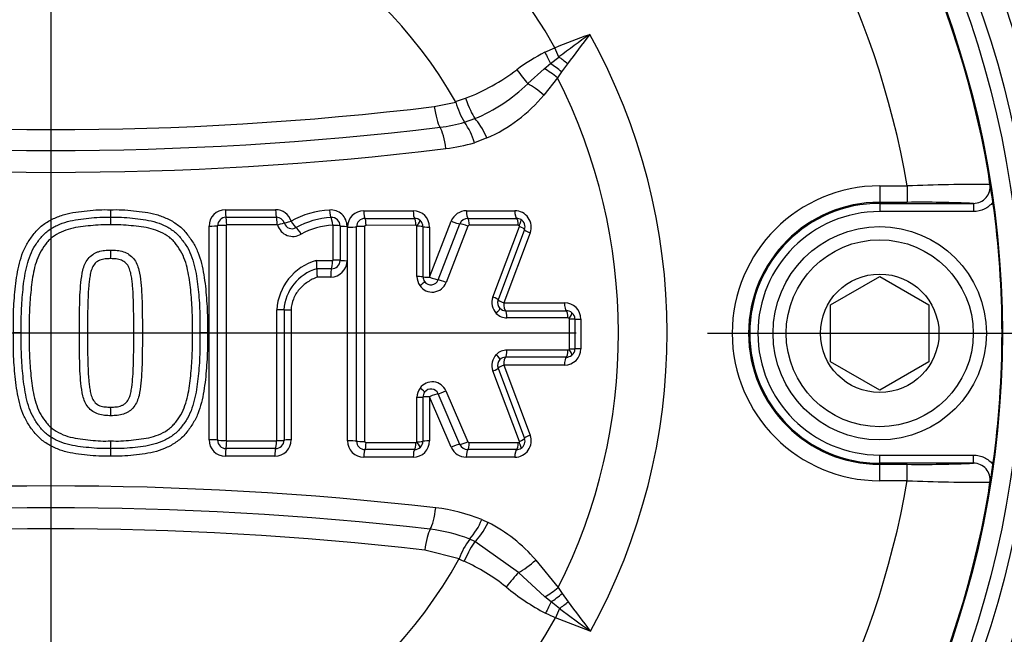
# Model space of a CAD drawing. Units: millimetres. Extents: x 0 to 594, y 0 to 420.
# Drawn here: x 143 to 155, y 334 to 342 of the extents above; entities that cross this region are included whole.
import ezdxf
from ezdxf.enums import TextEntityAlignment as Align
from ezdxf.lldxf.tags import DXFTag

# ---------------------------------------------------------------- set-up
doc = ezdxf.new("R2010")
doc.units = ezdxf.units.MM
for name, color, linetype in [('Default', 7, 'Continuous'), ('II2-04CAP-STD', 7, 'Continuous'), ('II2-04THW-STD', 7, 'Continuous'), ('TSH-1', 7, 'Continuous')]:
    doc.layers.add(name, color=color, linetype=linetype)
doc.styles.add('SEACAD_Arial', font='arial.ttf')
tags = doc.linetypes.add('CENTER2', pattern=[28.575, 19.05, -3.175, 3.175, -3.175]).pattern_tags.tags
tags[10:11] = [DXFTag(74, 4), DXFTag(75, 0), DXFTag(340, '0'), DXFTag(46, 0.0), DXFTag(50, 0.0), DXFTag(44, 0.0), DXFTag(45, 0.0)]
tags[8:9] = [DXFTag(74, 4), DXFTag(75, 0), DXFTag(340, '0'), DXFTag(46, 0.0), DXFTag(50, 0.0), DXFTag(44, 0.0), DXFTag(45, 0.0)]
tags[6:7] = [DXFTag(74, 4), DXFTag(75, 0), DXFTag(340, '0'), DXFTag(46, 0.0), DXFTag(50, 0.0), DXFTag(44, 0.0), DXFTag(45, 0.0)]
tags[4:5] = [DXFTag(74, 4), DXFTag(75, 0), DXFTag(340, '0'), DXFTag(46, 0.0), DXFTag(50, 0.0), DXFTag(44, 0.0), DXFTag(45, 0.0)]
doc.dimstyles.new('ISO-InstDr', dxfattribs={"dimtxt": 3.2, "dimasz": 4.48, "dimexe": 1.6, "dimexo": 1.6, "dimgap": 0.8, "dimtad": 1, "dimdec": 0, "dimlfac": 5, "dimzin": 0, "dimdsep": 46, "dimtxsty": 'SEACAD_Arial', "dimblk1": '_SE_FILLED', "dimblk2": '_SE_FILLED', "dimsah": 1, "dimcen": 1.6, "dimadec": 0, "dimazin": 0, "dimtfac": 0.5, "dimtofl": 0, "dimtmove": 0, "dimatfit": 3, "dimfxl": 1, "dimtzin": 0, "dimarcsym": 0})

# ---------------------------------------------------------------- blocks, each defined once
blk = doc.blocks.new('SEANNOT_GROUP86')
at = {"layer": 'Default', "color": 7, "linetype": 'CENTER2'}
for p, q in [((143.125, 344.415), (143.125, 331.615)), ((149.525, 338.015), (136.725, 338.015))]:
    blk.add_line(p, q, dxfattribs=at)
blk = doc.blocks.new('SE4')
at = {"layer": 'II2-04CAP-STD', "color": 7, "linetype": 'Continuous'}
for p, q in [((149.146, 341.441), (149.268, 341.496)), ((149.315, 341.383), (149.268, 341.496)), ((149.212, 341.303), (149.315, 341.383)), ((148.936, 341.058), (149.136, 341.24)), ((149.136, 341.24), (149.212, 341.303)), ((149.348, 341.201), (149.3, 341.13)), ((149.421, 341.301), (149.348, 341.201)), ((149.3, 341.13), (149.133, 340.919)), ((147.797, 340.779), (148.06, 340.833)), ((148.057, 340.84), (148.179, 340.88)), ((148.06, 340.833), (148.057, 340.84)), ((148.165, 340.587), (148.291, 340.633)), ((148.165, 340.587), (148.165, 340.587)), ((148.438, 340.397), (148.287, 340.338)), ((153.225, 339.811), (153.561, 339.811)), ((153.225, 339.811), (153.225, 339.611)), ((153.561, 339.811), (153.561, 339.611)), ((145.252, 339.521), (145.864, 339.521)), ((146.939, 339.509), (147.541, 339.509)), ((148.19, 339.509), (148.779, 339.509)), ((153.561, 339.611), (153.225, 339.611)), ((153.225, 339.599), (153.225, 339.611)), ((153.225, 339.599), (154.368, 339.599)), ((153.225, 339.599), (153.225, 339.499)), ((154.368, 339.599), (154.368, 339.499)), ((145.26, 339.429), (145.874, 339.429)), ((146.953, 339.416), (147.558, 339.416)), ((148.209, 339.416), (148.8, 339.416)), ((154.368, 339.499), (153.225, 339.499)), ((145.053, 336.716), (145.053, 339.322)), ((145.884, 339.336), (145.268, 339.336)), ((146.566, 338.907), (146.566, 339.329)), ((146.651, 339.324), (146.651, 338.904)), ((146.735, 339.319), (146.735, 338.9)), ((146.74, 336.704), (146.74, 339.31)), ((147.573, 339.332), (146.966, 339.331)), ((147.587, 338.706), (147.587, 339.32)), ((147.66, 339.315), (147.66, 338.703)), ((147.74, 338.7), (148.004, 339.381)), ((147.74, 339.31), (147.74, 338.7)), ((147.846, 338.666), (148.11, 339.349)), ((148.207, 339.32), (147.942, 338.635)), ((148.82, 339.332), (148.226, 339.332)), ((148.512, 338.457), (148.835, 339.317)), ((148.897, 339.28), (148.576, 338.424)), ((148.965, 339.24), (148.646, 338.387)), ((146.36, 338.902), (146.558, 338.902)), ((146.547, 338.801), (146.366, 338.801)), ((146.366, 338.801), (146.366, 338.801)), ((146.536, 338.701), (146.373, 338.701)), ((152.625, 338.361), (153.225, 338.708)), ((153.225, 338.708), (153.825, 338.361)), ((148.646, 338.387), (149.384, 338.387)), ((152.625, 337.668), (152.625, 338.361)), ((153.825, 338.361), (153.825, 337.668)), ((146.054, 338.3), (146.054, 336.716)), ((148.665, 338.29), (149.406, 338.29)), ((149.426, 338.202), (148.683, 338.202)), ((149.445, 337.824), (149.445, 338.189)), ((149.511, 338.188), (149.511, 337.825)), ((149.583, 338.188), (149.583, 337.826)), ((142.766, 338.019), (142.67, 338.019)), ((142.766, 338.019), (142.863, 338.019)), ((143.474, 338.019), (143.573, 338.019)), ((144.136, 338.019), (144.241, 338.019)), ((144.85, 338.019), (144.942, 338.019)), ((145.033, 338.019), (144.942, 338.019)), ((149.406, 337.724), (148.665, 337.724)), ((148.683, 337.812), (149.426, 337.812)), ((148.576, 337.59), (148.897, 336.733)), ((148.646, 337.627), (148.965, 336.774)), ((149.384, 337.627), (148.646, 337.627)), ((153.225, 337.322), (152.625, 337.668)), ((153.825, 337.668), (153.225, 337.322)), ((148.835, 336.697), (148.512, 337.557)), ((147.587, 336.693), (147.587, 337.235)), ((147.66, 337.238), (147.66, 336.698)), ((147.74, 337.241), (147.74, 336.704)), ((148.004, 336.626), (147.74, 337.241)), ((148.109, 336.661), (147.845, 337.278)), ((147.94, 337.312), (148.205, 336.693)), ((145.268, 336.703), (145.875, 336.703)), ((146.966, 336.682), (147.573, 336.682)), ((148.223, 336.682), (148.82, 336.682)), ((145.855, 336.517), (145.252, 336.517)), ((145.865, 336.61), (145.26, 336.61)), ((147.558, 336.598), (146.953, 336.598)), ((148.8, 336.598), (148.206, 336.598)), ((153.225, 336.531), (154.368, 336.531)), ((153.225, 336.431), (153.225, 336.531)), ((154.368, 336.431), (154.368, 336.531)), ((147.541, 336.505), (146.939, 336.505)), ((148.779, 336.505), (148.187, 336.505)), ((153.225, 336.431), (153.225, 336.418)), ((154.368, 336.431), (153.225, 336.431)), ((153.225, 336.418), (153.561, 336.418)), ((153.225, 336.218), (153.225, 336.418)), ((153.561, 336.218), (153.561, 336.418)), ((153.561, 336.218), (153.225, 336.218)), ((148.376, 335.746), (148.454, 335.708)), ((148.292, 335.476), (148.229, 335.505)), ((148.229, 335.505), (148.229, 335.505)), ((148.824, 335.1), (148.292, 335.476)), ((148.099, 335.266), (147.681, 335.373)), ((148.098, 335.262), (148.099, 335.266)), ((148.162, 335.235), (148.098, 335.262)), ((149.035, 335.251), (149.308, 334.915)), ((149.143, 334.804), (148.824, 335.1)), ((149.308, 334.915), (149.356, 334.844)), ((149.356, 334.844), (149.429, 334.743)), ((149.22, 334.741), (149.143, 334.804)), ((149.324, 334.661), (149.22, 334.741)), ((149.324, 334.661), (149.276, 334.548))]:
    blk.add_line(p, q, dxfattribs=at)
for centre, radius in [((143.125, 338.015), 11.595), ((153.225, 338.015), 1.3), ((153.225, 338.015), 1.14), ((153.225, 338.015), 0.722)]:
    blk.add_circle(centre, radius, dxfattribs=at)
for centre, radius, start, end in [((143.125, 338.015), 11.589, 9.6735, 80.3265), ((143.125, 338.015), 10.589, 9.7678, 80.2322), ((143.125, 338.015), 7.061, 29.5414, 150.4586), ((143.125, 338.015), 5.684, 29.8042, 150.1958), ((160.822, 326.066), 19.158, 125.5203, 126.914), ((164.058, 330.524), 18.176, 142.2229, 143.6373), ((143.125, 338.015), 7.51, 331.1005, 29.0264), ((150.18, 339.401), 2.287, 116.8708, 126.9757), ((147.262, 343.263), 2.553, 291.0348, 307.1506), ((143.125, 338.015), 6.917, 333.3729, 26.7676), ((147.522, 342.499), 2.019, 292.4084, 314.4462), ((148.937, 341.064), 0.907, 194.7288, 211.6964), ((147.68, 342.128), 1.891, 293.6495, 320.2164), ((143.125, 379.561), 39.063, 263.13, 276.87), ((147.645, 342.376), 1.863, 276.8671, 286.216), ((147.551, 340.133), 0.764, 15.5759, 36.4936), ((143.125, 379.895), 39.653, 263.1305, 276.8695), ((143.125, 380.229), 40.252, 263.131, 276.869), ((147.682, 342.397), 2.146, 276.8689, 286.3668), ((152.561, 339.628), 2.016, 5.7345, 9.5287), ((139.794, 337.486), 14.962, 8.1691, 9.5254), ((153.225, 338.015), 1.797, 90, 270), ((154.442, 319.281), 20.549, 89.6505, 92.4571), ((154.369, 339.799), 0.2, 269.5329, 8.8925), ((144.865, 339.504), 1.014, 179.0324, 184.2637), ((145.252, 339.322), 0.199, 90, 180), ((145.864, 339.322), 0.199, 17.5477, 90), ((146.581, 338.436), 1.083, 93.223, 119.1346), ((146.536, 339.319), 0.199, 0, 94.5216), ((146.939, 339.31), 0.199, 90, 180), ((147.541, 339.31), 0.199, 0, 90), ((148.19, 339.31), 0.199, 90, 158.8387), ((148.779, 339.31), 0.199, 339.444, 90), ((153.225, 338.015), 1.597, 90, 270), ((153.225, 338.015), 1.584, 90, 270), ((153.73, 324.246), 15.366, 87.6211, 90.6315), ((143.125, 338.015), 11.59, 352.0776, 7.9224), ((142.847, 339.353), 1.01, 359.0147, 4.3077), ((145.26, 339.326), 0.103, 89.9874, 179.8721), ((145.874, 339.327), 0.102, 17.6574, 90.1646), ((146.587, 338.457), 0.969, 92.7991, 119.1972), ((146.549, 339.324), 0.102, 0.2017, 94.9048), ((146.953, 339.313), 0.103, 89.7885, 179.5661), ((147.558, 339.313), 0.103, 46.4686, 90.1044), ((147.559, 339.315), 0.1, 0.1097, 46.1759), ((148.208, 339.311), 0.105, 89.8345, 158.4584), ((148.801, 339.311), 0.105, 58.3515, 90.1402), ((148.803, 339.315), 0.1, 339.444, 58.2884), ((153.225, 338.015), 1.484, 90, 270), ((145.268, 339.33), 0.00609, 89.7826, 175.2448), ((146.075, 339.391), 0.195, 197.2027, 301.1298), ((146.064, 339.387), 0.0972, 197.2041, 301.1302), ((146.601, 338.452), 0.882, 92.6864, 118.8664), ((147.573, 339.315), 0.0161, 48.3208, 91.5117), ((147.577, 339.32), 0.01, 0.0003, 46.2851), ((148.225, 339.311), 0.0203, 88.6033, 154.6586), ((148.82, 339.31), 0.0211, 59.7359, 90.5465), ((148.825, 339.32), 0.01, 339.4444, 58.2877), ((143.019, 339.002), 0.839, 354.6905, 1.8278), ((146.538, 338.266), 0.66, 105.6059, 176.913), ((146.523, 338.266), 0.558, 106.3727, 176.4055), ((146.063, 338.833), 0.305, 353.886, 12.935), ((146.65, 338.771), 0.285, 173.9069, 194.1323), ((146.536, 338.9), 0.199, 270, 0), ((146.547, 338.904), 0.103, 269.7982, 359.6613), ((147.778, 338.706), 0.191, 180.0101, 214.8713), ((147.76, 338.703), 0.1, 180.0425, 214.8393), ((147.772, 338.699), 0.182, 214.3363, 339.2879), ((147.757, 338.7), 0.0955, 214.3432, 339.281), ((148.691, 338.39), 0.191, 159.4443, 223.7658), ((148.669, 338.388), 0.1, 159.444, 223.7664), ((148.666, 338.385), 0.0949, 223.6292, 269.732), ((149.384, 338.188), 0.199, 0, 90), ((148.684, 338.382), 0.18, 223.5309, 269.8295), ((149.407, 338.183), 0.107, 50.7471, 90.1752), ((149.427, 338.178), 0.024, 52.266, 90.7971), ((149.435, 338.189), 0.01, 0, 50.6435), ((149.41, 338.188), 0.101, 0.1766, 50.4674), ((148.691, 337.624), 0.191, 136.0567, 200.5551), ((148.684, 337.631), 0.18, 90.1701, 136.2899), ((148.666, 337.629), 0.0949, 90.2649, 136.1944), ((149.384, 337.826), 0.199, 270, 0), ((149.407, 337.831), 0.107, 269.8277, 309.1015), ((149.427, 337.836), 0.0239, 269.1793, 307.6176), ((149.435, 337.824), 0.01, 309.2068, 0), ((149.41, 337.825), 0.101, 309.3851, 359.8212), ((148.669, 337.625), 0.1, 136.056, 200.5555), ((147.778, 337.235), 0.191, 143.7563, 179.9863), ((147.772, 337.241), 0.182, 22.8185, 144.3027), ((147.76, 337.238), 0.1, 143.7931, 179.9491), ((147.757, 337.241), 0.0954, 22.8286, 144.2925), ((143.02, 337.036), 0.838, 358.1722, 5.3112), ((148.779, 336.704), 0.199, 270, 20.5555), ((142.845, 336.686), 1.012, 355.6973, 0.9826), ((145.252, 336.716), 0.199, 180, 270), ((145.26, 336.713), 0.103, 180.1282, 270.0135), ((145.268, 336.709), 0.00604, 184.5024, 270.52), ((145.855, 336.716), 0.199, 270, 0), ((145.865, 336.712), 0.102, 269.7791, 359.9261), ((146.939, 336.704), 0.199, 180, 270), ((146.953, 336.701), 0.103, 180.4337, 270.2095), ((147.541, 336.704), 0.199, 270, 0), ((147.573, 336.698), 0.0163, 268.7874, 311.1341), ((147.577, 336.693), 0.01, 313.4345, 359.9997), ((147.559, 336.699), 0.1, 313.5477, 359.8863), ((148.206, 336.703), 0.105, 203.5447, 270.1438), ((148.223, 336.702), 0.0203, 206.6603, 271.502), ((148.82, 336.702), 0.0205, 268.9987, 300.5501), ((148.825, 336.693), 0.01, 301.5262, 20.5551), ((148.803, 336.698), 0.1, 301.5256, 20.5555), ((144.866, 336.534), 1.015, 175.7398, 180.9666), ((147.558, 336.701), 0.103, 269.9104, 313.2389), ((148.187, 336.704), 0.199, 203.198, 270), ((148.801, 336.703), 0.105, 269.8827, 301.4414), ((153.73, 351.793), 15.376, 269.3695, 272.378), ((154.369, 336.231), 0.2, 351.1075, 90.4671), ((140.333, 338.46), 14.417, 350.4489, 351.8566), ((143.125, 294.777), 41.377, 83.4893, 96.5107), ((143.125, 338.015), 10.589, 279.7678, 350.2322), ((154.442, 356.76), 20.561, 267.5437, 270.3487), ((152.561, 336.401), 2.016, 350.4713, 354.2655), ((143.125, 338.015), 11.589, 279.6735, 350.3265), ((143.125, 295.118), 40.771, 83.4888, 96.5112), ((147.574, 333.757), 2.144, 68.0264, 83.4951), ((147.639, 336.029), 0.789, 318.3654, 338.9306), ((147.582, 334.002), 1.916, 40.7077, 62.9368), ((143.125, 295.458), 40.174, 83.4884, 96.5116), ((147.537, 333.776), 1.863, 68.1872, 83.4941), ((148.978, 334.943), 0.936, 143.1316, 159.8363), ((143.125, 338.015), 5.684, 208.9646, 331.0354), ((147.207, 333.105), 2.335, 51.137, 65.8628), ((150.451, 337.081), 2.797, 230.5102, 242.3591), ((164.106, 345.55), 18.227, 216.3645, 217.7746), ((150.449, 337.292), 2.984, 244.2728, 246.8523), ((160.849, 350.005), 19.191, 233.09, 234.4808), ((143.125, 338.015), 7.061, 209.4056, 330.5944)]:
    blk.add_arc(centre, radius, start, end, dxfattribs=at)
for centre, major_axis, ratio, start_param, end_param in [((149.15, 341.443), (0.138, -0.289), 0.014764, 4.713449, 5.211801), ((149.363, 341.27), (0.247, -0.204), 0.188438, 1.491311, 1.916992), ((148.821, 341.237), (0.19, -0.257), 0.059082, 4.705169, 5.438323), ((149.215, 341.087), (0.256, -0.192), 0.267995, 1.438511, 2.078626), ((149.275, 341.163), (0.248, -0.203), 0.238598, 1.466794, 2.012853), ((149.05, 340.879), (0.247, -0.204), 0.262037, 1.451381, 2.257082), ((148.217, 340.902), (0.109, -0.301), 0.137106, 4.735782, 5.765803), ((147.862, 340.817), (0.038, -0.318), 0.217054, 4.80755, 5.842822), ((148.365, 340.364), (-0.129, 0.293), 0.249693, 4.714167, 5.752688), ((147.873, 340.236), (-0.038, 0.318), 0.217054, 4.783617, 5.842822), ((145.262, 339.528), (0, -0.1), 0.091429, 4.777033, 6.132801), ((145.876, 339.528), (0, -0.1), 0.117705, 4.777033, 6.130681), ((146.535, 339.524), (0.0079, -0.0997), 0.150433, 4.76517, 6.116525), ((146.955, 339.515), (0, -0.1), 0.163883, 4.776496, 6.168813), ((147.56, 339.515), (0, -0.1), 0.18976, 4.776496, 6.166807), ((148.211, 339.515), (0, -0.1), 0.217631, 4.776496, 6.164775), ((148.803, 339.515), (0, -0.1), 0.242959, 4.776496, 6.163058), ((145.259, 339.33), (0, 0.1), 0.092102, 4.769075, 6.132791), ((145.872, 339.33), (0, 0.1), 0.118378, 4.768985, 6.130669), ((146.545, 339.327), (-0.0079, 0.0997), 0.151098, 4.756997, 6.116508), ((146.951, 339.326), (0, 0.09), 0.164509, 4.768701, 6.168801), ((147.556, 339.326), (0, 0.09), 0.190347, 4.768662, 6.166793), ((147.567, 339.322), (0.0622, 0.0651), 0.100448, 4.885446, 6.283185), ((148.206, 339.326), (0, 0.09), 0.218172, 4.76863, 6.164761), ((148.798, 339.327), (0, 0.09), 0.243455, 4.768607, 6.163043), ((148.808, 339.324), (0.0473, 0.0766), 0.1805, 4.889023, 6.283185), ((145.062, 339.328), (-0.1, 0), 0.056252, 1.488004, 2.843804), ((145.253, 339.324), (-0.1, 0), 0.056655, 4.620563, 5.98539), ((145.876, 339.328), (0.0953, 0.0301), 0.018315, 0.079288, 1.440544), ((146.066, 339.388), (-0.0953, -0.0302), 0.018209, 0.079288, 1.432925), ((146.066, 339.388), (0.0522, -0.0853), 0.137753, 4.696819, 6.049627), ((146.163, 339.219), (0.0522, -0.0853), 0.138457, 1.546726, 2.908011), ((146.551, 339.324), (0.1, 0), 0.05686, 0.064022, 1.423065), ((146.75, 339.324), (-0.1, 0), 0.056604, 0.064021, 1.415361), ((146.755, 339.315), (-0.1, 0), 0.056202, 1.415162, 2.807555), ((146.935, 339.312), (-0.09, 0), 0.05641, 4.548126, 5.949143), ((147.57, 339.315), (0.09, 0), 0.056814, 0, 1.378974), ((147.76, 339.315), (0.1, 0), 0.056643, 3.141593, 4.513164), ((148.025, 339.387), (-0.0933, 0.0361), 0.132197, 1.395952, 2.784297), ((148.188, 339.315), (-0.0839, 0.0325), 0.132514, 4.52908, 5.925874), ((148.813, 339.312), (0.0843, -0.0316), 0.140695, 0, 1.360575), ((148.99, 339.245), (0.0936, -0.0351), 0.140439, 3.141593, 4.494605), ((146.551, 338.904), (0.1, 0), 0.038613, 0.063558, 1.423031), ((146.55, 338.704), (0, 0.1), 0.146334, 0.248392, 1.600228), ((146.543, 338.898), (0, 0.1), 0.147004, 3.39001, 4.750372), ((146.75, 338.904), (-0.1, 0), 0.03843, 0.063557, 1.415361), ((147.57, 338.703), (0.09, 0), 0.030076, 0, 1.378946), ((147.76, 338.703), (0.1, 0), 0.029981, 3.141593, 4.513164), ((147.76, 338.703), (-0.0933, 0.0361), 0.100381, 1.395952, 2.78554), ((147.604, 338.594), (0.0738, 0.0515), 0.090835, 4.885081, 6.283185), ((147.924, 338.633), (-0.0839, 0.0325), 0.100657, 4.529017, 5.927123), ((148.491, 338.455), (0.0843, -0.0316), 0.100654, 0, 1.360506), ((148.532, 338.257), (0.065, 0.0623), 0.155195, 4.887834, 6.283185), ((148.669, 338.388), (0.0936, -0.0351), 0.100436, 3.141593, 4.494605), ((148.669, 338.388), (0, -0.1), 0.236772, 4.728344, 6.115733), ((149.411, 338.388), (0, -0.1), 0.26844, 4.728344, 6.113638), ((145.867, 338.301), (0.1, 0), 0.012399, 0.090093, 1.452458), ((146.066, 338.301), (-0.1, 0), 0.012318, 0.090093, 1.444862), ((148.662, 338.201), (0, 0.09), 0.2373, 4.720351, 6.115711), ((149.402, 338.201), (0, 0.09), 0.268904, 4.720349, 6.113615), ((149.417, 338.196), (-0.0571, -0.0696), 0.206743, 1.748661, 3.141593), ((149.421, 338.188), (-0.09, 0), 0.007724, 3.141593, 4.439319), ((149.611, 338.188), (-0.1, 0), 0.007716, 0, 1.290182), ((148.532, 337.757), (-0.0648, 0.0625), 0.155265, 3.141593, 4.53694), ((148.669, 337.625), (0, 0.1), 0.236775, 0.166768, 1.554155), ((148.662, 337.812), (0, -0.09), 0.237302, 0.16679, 1.562147), ((149.411, 337.625), (0, 0.1), 0.268443, 0.168862, 1.554155), ((149.402, 337.812), (0, -0.09), 0.268907, 0.168885, 1.562149), ((149.417, 337.817), (-0.0569, 0.0697), 0.206769, 3.141593, 4.534524), ((149.421, 337.825), (-0.09, 0), 0.008439, 1.843866, 3.141593), ((149.611, 337.825), (-0.1, 0), 0.00843, 4.993003, 6.283185), ((148.491, 337.558), (-0.0843, -0.0316), 0.101305, 1.78084, 3.141593), ((148.669, 337.625), (-0.0936, -0.0351), 0.101087, 4.929927, 6.283185), ((147.607, 337.35), (-0.0726, 0.0532), 0.092083, 3.141593, 4.539651), ((147.57, 337.238), (-0.09, 0), 0.033949, 1.762644, 3.141593), ((147.76, 337.238), (-0.1, 0), 0.033843, 4.911614, 6.283185), ((147.76, 337.238), (0.0919, 0.0394), 0.110029, 0.35089, 1.74045), ((147.921, 337.315), (0.0827, 0.0354), 0.110331, 3.492495, 4.890555), ((148.99, 336.769), (-0.0936, -0.0351), 0.141088, 4.929927, 6.283185), ((145.062, 336.711), (-0.1, 0), 0.055865, 3.439362, 4.795182), ((145.253, 336.714), (-0.1, 0), 0.056266, 0.297777, 1.662623), ((145.259, 336.709), (0, -0.1), 0.092101, 0.150761, 1.514498), ((145.863, 336.709), (0, -0.1), 0.117978, 0.152856, 1.514587), ((145.867, 336.712), (0.1, 0), 0.056445, 4.830637, 6.192007), ((146.066, 336.711), (-0.1, 0), 0.056118, 4.838323, 6.192008), ((146.755, 336.698), (-0.1, 0), 0.056898, 3.475649, 4.868023), ((146.935, 336.702), (-0.09, 0), 0.057109, 0.334061, 1.735058), ((146.952, 336.687), (0, -0.09), 0.164515, 0.113714, 1.513793), ((147.556, 336.687), (0, -0.09), 0.190355, 0.115718, 1.513833), ((147.567, 336.691), (0.0619, -0.0654), 0.100818, 0, 1.397725), ((147.57, 336.698), (-0.09, 0), 0.057517, 1.762618, 3.141593), ((147.76, 336.698), (-0.1, 0), 0.057345, 4.911614, 6.283185), ((148.025, 336.62), (0.0919, 0.0394), 0.139171, 0.35211, 1.74045), ((148.185, 336.698), (0.0827, 0.0354), 0.139505, 3.493721, 4.890495), ((148.204, 336.687), (0, -0.09), 0.21807, 0.117741, 1.513865), ((148.798, 336.687), (0, -0.09), 0.243465, 0.119464, 1.513888), ((148.808, 336.69), (-0.0471, 0.0767), 0.180711, 3.141593, 4.535745), ((148.813, 336.702), (-0.0843, -0.0316), 0.141346, 1.78077, 3.141593), ((145.262, 336.511), (0, 0.1), 0.091427, 0.150752, 1.506539), ((145.866, 336.511), (0, 0.1), 0.117304, 0.152843, 1.506539), ((146.955, 336.498), (0, 0.1), 0.16389, 0.113702, 1.506001), ((147.56, 336.498), (0, 0.1), 0.189768, 0.115705, 1.506001), ((148.209, 336.498), (0, 0.1), 0.21753, 0.117726, 1.506001), ((148.803, 336.498), (0, 0.1), 0.24297, 0.119449, 1.506001), ((147.752, 335.917), (-0.036, -0.318), 0.210721, 0.443722, 1.502928), ((148.381, 335.74), (-0.146, -0.285), 0.248536, 0.537328, 1.586818), ((147.744, 335.336), (0.036, 0.318), 0.210721, 0.443722, 1.478995), ((148.203, 335.213), (0.127, 0.294), 0.144639, 0.524813, 1.557054), ((148.954, 335.289), (-0.243, -0.208), 0.256725, 0.805643, 1.686097), ((148.695, 334.91), (0.2, 0.25), 0.077744, 0.774304, 1.583931), ((149.223, 334.957), (-0.256, -0.192), 0.267723, 1.062909, 1.70367), ((149.282, 334.881), (-0.248, -0.203), 0.238306, 1.128824, 1.675268), ((149.158, 334.601), (0.138, 0.289), 0.014833, 1.071595, 1.569771), ((149.371, 334.773), (-0.247, -0.204), 0.188025, 1.224996, 1.650564)]:
    blk.add_ellipse(centre, major_axis=major_axis, ratio=ratio, start_param=start_param, end_param=end_param, dxfattribs=at)
for points in [[(149.268, 341.496), (149.407, 341.555), (149.549, 341.607), (149.691, 341.659)], [(145.157, 336.713), (145.157, 337.583), (145.157, 338.456), (145.157, 339.326)], [(145.262, 339.33), (145.262, 338.457), (145.262, 337.582), (145.262, 336.709)], [(146.85, 336.7), (146.85, 337.57), (146.85, 338.443), (146.85, 339.313)], [(146.949, 339.317), (146.949, 338.444), (146.949, 337.569), (146.949, 336.697)], [(145.879, 336.706), (145.879, 337.238), (145.879, 337.77), (145.879, 338.302)], [(145.967, 338.301), (145.967, 337.771), (145.967, 337.241), (145.967, 336.711)], [(149.699, 334.385), (149.557, 334.437), (149.415, 334.489), (149.276, 334.548)]]:
    blk.add_open_spline(points, degree=3, dxfattribs=at)
for points, knots in [([(142.67, 338.019), (142.669, 338.114), (142.668, 338.21), (142.677, 338.399), (142.684, 338.494), (142.705, 338.682), (142.719, 338.777), (142.755, 338.914), (142.769, 338.959), (142.804, 339.048), (142.825, 339.09), (142.863, 339.15), (142.877, 339.169), (142.905, 339.208), (142.919, 339.226), (142.949, 339.263), (142.966, 339.281), (143, 339.313), (143.019, 339.328), (143.075, 339.37), (143.116, 339.393), (143.202, 339.433), (143.246, 339.45), (143.336, 339.475), (143.382, 339.485), (143.475, 339.499), (143.522, 339.504), (143.616, 339.514), (143.663, 339.519), (143.757, 339.523), (143.804, 339.522), (143.851, 339.521)], [0, 0, 0, 0, 0.125, 0.125, 0.25, 0.25, 0.375, 0.375, 0.4375, 0.4375, 0.5, 0.5, 0.53125, 0.53125, 0.5625, 0.5625, 0.59375, 0.59375, 0.625, 0.625, 0.6875, 0.6875, 0.75, 0.75, 0.8125, 0.8125, 0.875, 0.875, 0.9375, 0.9375, 1, 1, 1, 1]), ([(143.851, 339.521), (143.899, 339.522), (143.946, 339.523), (144.04, 339.519), (144.087, 339.514), (144.18, 339.504), (144.227, 339.499), (144.32, 339.485), (144.366, 339.476), (144.458, 339.449), (144.502, 339.433), (144.587, 339.393), (144.628, 339.369), (144.705, 339.313), (144.739, 339.281), (144.784, 339.226), (144.799, 339.207), (144.826, 339.169), (144.84, 339.149), (144.878, 339.089), (144.899, 339.047), (144.934, 338.959), (144.949, 338.913), (144.984, 338.776), (144.998, 338.682), (145.019, 338.493), (145.026, 338.399), (145.035, 338.209), (145.034, 338.114), (145.033, 338.019)], [0, 0, 0, 0, 0.0625, 0.0625, 0.125, 0.125, 0.1875, 0.1875, 0.25, 0.25, 0.3125, 0.3125, 0.375, 0.375, 0.4375, 0.4375, 0.46875, 0.46875, 0.5, 0.5, 0.5625, 0.5625, 0.625, 0.625, 0.75, 0.75, 0.875, 0.875, 1, 1, 1, 1]), ([(154.604, 339.612), (154.575, 339.577), (154.539, 339.548), (154.458, 339.509), (154.413, 339.499), (154.368, 339.499)], [0, 0, 0, 0, 0.5, 0.5, 1, 1, 1, 1]), ([(142.766, 338.019), (142.765, 338.108), (142.764, 338.197), (142.771, 338.374), (142.778, 338.462), (142.796, 338.638), (142.808, 338.727), (142.838, 338.856), (142.85, 338.898), (142.879, 338.981), (142.897, 339.022), (142.931, 339.08), (142.943, 339.098), (142.969, 339.135), (142.982, 339.152), (143.009, 339.187), (143.024, 339.205), (143.055, 339.236), (143.072, 339.25), (143.125, 339.29), (143.163, 339.312), (143.244, 339.35), (143.285, 339.364), (143.37, 339.388), (143.413, 339.396), (143.501, 339.409), (143.545, 339.413), (143.633, 339.423), (143.677, 339.427), (143.765, 339.431), (143.81, 339.43), (143.854, 339.429)], [0, 0, 0, 0, 0.125, 0.125, 0.25, 0.25, 0.375, 0.375, 0.4375, 0.4375, 0.5, 0.5, 0.53125, 0.53125, 0.5625, 0.5625, 0.59375, 0.59375, 0.625, 0.625, 0.6875, 0.6875, 0.75, 0.75, 0.8125, 0.8125, 0.875, 0.875, 0.9375, 0.9375, 1, 1, 1, 1]), ([(143.854, 339.429), (143.898, 339.43), (143.943, 339.431), (144.031, 339.427), (144.075, 339.423), (144.164, 339.413), (144.208, 339.409), (144.295, 339.396), (144.339, 339.388), (144.424, 339.364), (144.465, 339.349), (144.546, 339.312), (144.584, 339.289), (144.637, 339.25), (144.654, 339.236), (144.685, 339.204), (144.699, 339.187), (144.727, 339.152), (144.74, 339.134), (144.766, 339.098), (144.778, 339.079), (144.812, 339.022), (144.829, 338.981), (144.859, 338.897), (144.871, 338.854), (144.901, 338.724), (144.912, 338.637), (144.93, 338.462), (144.937, 338.373), (144.944, 338.196), (144.943, 338.108), (144.942, 338.019)], [0, 0, 0, 0, 0.0625, 0.0625, 0.125, 0.125, 0.1875, 0.1875, 0.25, 0.25, 0.3125, 0.3125, 0.375, 0.375, 0.40625, 0.40625, 0.4375, 0.4375, 0.46875, 0.46875, 0.5, 0.5, 0.5625, 0.5625, 0.625, 0.625, 0.75, 0.75, 0.875, 0.875, 1, 1, 1, 1]), ([(143.857, 339.336), (143.816, 339.336), (143.774, 339.337), (143.692, 339.335), (143.651, 339.331), (143.569, 339.322), (143.528, 339.318), (143.447, 339.307), (143.406, 339.3), (143.327, 339.279), (143.288, 339.266), (143.213, 339.232), (143.177, 339.211), (143.128, 339.174), (143.113, 339.16), (143.085, 339.129), (143.072, 339.113), (143.035, 339.063), (143.011, 339.03), (142.972, 338.956), (142.958, 338.917), (142.933, 338.839), (142.923, 338.799), (142.899, 338.678), (142.889, 338.596), (142.873, 338.432), (142.867, 338.349), (142.861, 338.184), (142.862, 338.102), (142.863, 338.019)], [0, 0, 0, 0, 0.0625, 0.0625, 0.125, 0.125, 0.1875, 0.1875, 0.25, 0.25, 0.3125, 0.3125, 0.375, 0.375, 0.40625, 0.40625, 0.4375, 0.4375, 0.5, 0.5, 0.5625, 0.5625, 0.625, 0.625, 0.75, 0.75, 0.875, 0.875, 1, 1, 1, 1]), ([(144.85, 338.019), (144.851, 338.102), (144.852, 338.184), (144.846, 338.349), (144.84, 338.431), (144.825, 338.595), (144.815, 338.676), (144.791, 338.797), (144.781, 338.837), (144.756, 338.917), (144.742, 338.956), (144.703, 339.029), (144.679, 339.063), (144.642, 339.113), (144.629, 339.129), (144.601, 339.16), (144.586, 339.173), (144.537, 339.211), (144.501, 339.232), (144.426, 339.266), (144.388, 339.279), (144.308, 339.3), (144.267, 339.307), (144.186, 339.318), (144.145, 339.322), (144.063, 339.331), (144.022, 339.335), (143.939, 339.337), (143.898, 339.336), (143.857, 339.336)], [0, 0, 0, 0, 0.125, 0.125, 0.25, 0.25, 0.375, 0.375, 0.4375, 0.4375, 0.5, 0.5, 0.5625, 0.5625, 0.59375, 0.59375, 0.625, 0.625, 0.6875, 0.6875, 0.75, 0.75, 0.8125, 0.8125, 0.875, 0.875, 0.9375, 0.9375, 1, 1, 1, 1]), ([(146.966, 339.331), (146.965, 339.331), (146.964, 339.331), (146.964, 339.331), (146.962, 339.331), (146.96, 339.33), (146.958, 339.329), (146.956, 339.328), (146.954, 339.327), (146.953, 339.326), (146.952, 339.325), (146.952, 339.324), (146.951, 339.324), (146.951, 339.323), (146.95, 339.321), (146.95, 339.32), (146.949, 339.319), (146.949, 339.318), (146.949, 339.317)], [0, 0, 0, 0, 0.111836, 0.111836, 0.111836, 0.358131, 0.358131, 0.358131, 0.605243, 0.605243, 0.605243, 0.705629, 0.705629, 0.705629, 0.861807, 0.861807, 0.861807, 1, 1, 1, 1]), ([(143.474, 338.019), (143.474, 338.122), (143.474, 338.224), (143.478, 338.378), (143.479, 338.429), (143.483, 338.531), (143.487, 338.582), (143.498, 338.684), (143.504, 338.735), (143.523, 338.809), (143.53, 338.834), (143.551, 338.881), (143.564, 338.903), (143.596, 338.944), (143.614, 338.961), (143.647, 338.983), (143.658, 338.989), (143.681, 339), (143.693, 339.005), (143.73, 339.018), (143.755, 339.022), (143.794, 339.026), (143.806, 339.027), (143.832, 339.029), (143.845, 339.029), (143.858, 339.029)], [0, 0, 0, 0, 0.25, 0.25, 0.375, 0.375, 0.5, 0.5, 0.625, 0.625, 0.6875, 0.6875, 0.75, 0.75, 0.8125, 0.8125, 0.84375, 0.84375, 0.875, 0.875, 0.9375, 0.9375, 0.96875, 0.96875, 1, 1, 1, 1]), ([(143.858, 339.029), (143.871, 339.029), (143.883, 339.029), (143.909, 339.027), (143.922, 339.026), (143.96, 339.022), (143.985, 339.018), (144.034, 339.002), (144.057, 338.99), (144.099, 338.962), (144.118, 338.945), (144.15, 338.905), (144.163, 338.883), (144.184, 338.836), (144.192, 338.811), (144.211, 338.737), (144.218, 338.686), (144.228, 338.583), (144.232, 338.532), (144.236, 338.43), (144.238, 338.379), (144.241, 338.225), (144.241, 338.122), (144.241, 338.019)], [0, 0, 0, 0, 0.03125, 0.03125, 0.0625, 0.0625, 0.125, 0.125, 0.1875, 0.1875, 0.25, 0.25, 0.3125, 0.3125, 0.375, 0.375, 0.5, 0.5, 0.625, 0.625, 0.75, 0.75, 1, 1, 1, 1]), ([(143.855, 338.925), (143.843, 338.925), (143.832, 338.924), (143.81, 338.923), (143.799, 338.922), (143.777, 338.92), (143.766, 338.918), (143.744, 338.913), (143.733, 338.91), (143.702, 338.897), (143.682, 338.885), (143.651, 338.853), (143.64, 338.834), (143.622, 338.793), (143.615, 338.772), (143.605, 338.728), (143.601, 338.706), (143.595, 338.663), (143.592, 338.641), (143.588, 338.596), (143.586, 338.574), (143.581, 338.508), (143.579, 338.463), (143.576, 338.375), (143.575, 338.33), (143.573, 338.197), (143.573, 338.108), (143.573, 338.019)], [0, 0, 0, 0, 0.03125, 0.03125, 0.0625, 0.0625, 0.09375, 0.09375, 0.125, 0.125, 0.1875, 0.1875, 0.25, 0.25, 0.3125, 0.3125, 0.375, 0.375, 0.4375, 0.4375, 0.5, 0.5, 0.625, 0.625, 0.75, 0.75, 1, 1, 1, 1]), ([(144.136, 338.019), (144.137, 338.108), (144.136, 338.197), (144.134, 338.331), (144.133, 338.376), (144.13, 338.465), (144.128, 338.509), (144.123, 338.576), (144.121, 338.598), (144.117, 338.642), (144.114, 338.664), (144.108, 338.708), (144.104, 338.73), (144.093, 338.774), (144.087, 338.795), (144.069, 338.836), (144.057, 338.855), (144.025, 338.887), (144.006, 338.898), (143.965, 338.915), (143.943, 338.918), (143.91, 338.922), (143.899, 338.923), (143.877, 338.924), (143.866, 338.925), (143.855, 338.925)], [0, 0, 0, 0, 0.25, 0.25, 0.375, 0.375, 0.5, 0.5, 0.5625, 0.5625, 0.625, 0.625, 0.6875, 0.6875, 0.75, 0.75, 0.8125, 0.8125, 0.875, 0.875, 0.9375, 0.9375, 0.96875, 0.96875, 1, 1, 1, 1]), ([(146.558, 338.902), (146.558, 338.902), (146.559, 338.902), (146.559, 338.902), (146.56, 338.902), (146.561, 338.902), (146.562, 338.903), (146.562, 338.903), (146.563, 338.903), (146.563, 338.903), (146.563, 338.903), (146.564, 338.904), (146.565, 338.905), (146.565, 338.905), (146.565, 338.906), (146.565, 338.906), (146.565, 338.907), (146.566, 338.907), (146.566, 338.907)], [0, 0, 0, 0, 0.142674, 0.142674, 0.142674, 0.420704, 0.420704, 0.420704, 0.484084, 0.484084, 0.484084, 0.721227, 0.721227, 0.721227, 0.886502, 0.886502, 0.886502, 1, 1, 1, 1]), ([(146.373, 338.701), (146.331, 338.684), (146.291, 338.664), (146.215, 338.613), (146.181, 338.583), (146.137, 338.532), (146.123, 338.513), (146.099, 338.475), (146.089, 338.454), (146.063, 338.391), (146.054, 338.346), (146.054, 338.3)], [0, 0, 0, 0, 0.25, 0.25, 0.5, 0.5, 0.625, 0.625, 0.75, 0.75, 1, 1, 1, 1]), ([(143.851, 336.517), (143.804, 336.516), (143.757, 336.515), (143.663, 336.52), (143.616, 336.524), (143.523, 336.535), (143.476, 336.539), (143.383, 336.553), (143.336, 336.563), (143.245, 336.589), (143.201, 336.606), (143.116, 336.646), (143.074, 336.67), (142.998, 336.726), (142.964, 336.758), (142.919, 336.813), (142.904, 336.832), (142.876, 336.87), (142.863, 336.89), (142.825, 336.949), (142.803, 336.991), (142.768, 337.08), (142.754, 337.126), (142.719, 337.263), (142.705, 337.357), (142.684, 337.545), (142.677, 337.64), (142.668, 337.829), (142.669, 337.924), (142.67, 338.019)], [0, 0, 0, 0, 0.0625, 0.0625, 0.125, 0.125, 0.1875, 0.1875, 0.25, 0.25, 0.3125, 0.3125, 0.375, 0.375, 0.4375, 0.4375, 0.46875, 0.46875, 0.5, 0.5, 0.5625, 0.5625, 0.625, 0.625, 0.75, 0.75, 0.875, 0.875, 1, 1, 1, 1]), ([(143.854, 336.61), (143.809, 336.609), (143.765, 336.608), (143.676, 336.612), (143.632, 336.616), (143.543, 336.626), (143.499, 336.63), (143.411, 336.643), (143.367, 336.651), (143.282, 336.675), (143.24, 336.69), (143.159, 336.729), (143.121, 336.751), (143.068, 336.791), (143.051, 336.806), (143.02, 336.838), (143.006, 336.855), (142.979, 336.89), (142.965, 336.908), (142.94, 336.945), (142.928, 336.964), (142.894, 337.021), (142.877, 337.062), (142.848, 337.146), (142.836, 337.189), (142.807, 337.318), (142.796, 337.405), (142.778, 337.579), (142.771, 337.667), (142.764, 337.843), (142.765, 337.931), (142.766, 338.019)], [0, 0, 0, 0, 0.0625, 0.0625, 0.125, 0.125, 0.1875, 0.1875, 0.25, 0.25, 0.3125, 0.3125, 0.375, 0.375, 0.40625, 0.40625, 0.4375, 0.4375, 0.46875, 0.46875, 0.5, 0.5, 0.5625, 0.5625, 0.625, 0.625, 0.75, 0.75, 0.875, 0.875, 1, 1, 1, 1]), ([(142.863, 338.019), (142.862, 337.937), (142.861, 337.855), (142.867, 337.691), (142.873, 337.61), (142.888, 337.447), (142.898, 337.366), (142.922, 337.246), (142.932, 337.206), (142.956, 337.126), (142.97, 337.088), (143.007, 337.014), (143.032, 336.98), (143.068, 336.93), (143.081, 336.913), (143.109, 336.883), (143.124, 336.868), (143.173, 336.83), (143.209, 336.809), (143.284, 336.774), (143.323, 336.761), (143.403, 336.74), (143.444, 336.732), (143.526, 336.721), (143.568, 336.717), (143.65, 336.708), (143.691, 336.704), (143.774, 336.701), (143.815, 336.702), (143.857, 336.703)], [0, 0, 0, 0, 0.125, 0.125, 0.25, 0.25, 0.375, 0.375, 0.4375, 0.4375, 0.5, 0.5, 0.5625, 0.5625, 0.59375, 0.59375, 0.625, 0.625, 0.6875, 0.6875, 0.75, 0.75, 0.8125, 0.8125, 0.875, 0.875, 0.9375, 0.9375, 1, 1, 1, 1]), ([(143.858, 337.01), (143.845, 337.009), (143.832, 337.01), (143.806, 337.012), (143.794, 337.013), (143.755, 337.017), (143.73, 337.021), (143.681, 337.037), (143.658, 337.049), (143.615, 337.077), (143.596, 337.095), (143.564, 337.135), (143.551, 337.157), (143.53, 337.205), (143.523, 337.229), (143.504, 337.303), (143.498, 337.354), (143.487, 337.456), (143.483, 337.507), (143.479, 337.609), (143.478, 337.661), (143.474, 337.814), (143.474, 337.917), (143.474, 338.019)], [0, 0, 0, 0, 0.03125, 0.03125, 0.0625, 0.0625, 0.125, 0.125, 0.1875, 0.1875, 0.25, 0.25, 0.3125, 0.3125, 0.375, 0.375, 0.5, 0.5, 0.625, 0.625, 0.75, 0.75, 1, 1, 1, 1]), ([(143.573, 338.019), (143.573, 337.93), (143.573, 337.841), (143.575, 337.708), (143.576, 337.664), (143.579, 337.575), (143.581, 337.53), (143.586, 337.464), (143.588, 337.442), (143.592, 337.398), (143.595, 337.375), (143.601, 337.331), (143.605, 337.309), (143.615, 337.266), (143.622, 337.245), (143.64, 337.204), (143.652, 337.185), (143.683, 337.153), (143.702, 337.141), (143.743, 337.124), (143.766, 337.12), (143.799, 337.117), (143.81, 337.116), (143.832, 337.114), (143.843, 337.114), (143.855, 337.114)], [0, 0, 0, 0, 0.25, 0.25, 0.375, 0.375, 0.5, 0.5, 0.5625, 0.5625, 0.625, 0.625, 0.6875, 0.6875, 0.75, 0.75, 0.8125, 0.8125, 0.875, 0.875, 0.9375, 0.9375, 0.96875, 0.96875, 1, 1, 1, 1]), ([(145.033, 338.019), (145.034, 337.924), (145.035, 337.829), (145.026, 337.639), (145.019, 337.545), (144.998, 337.356), (144.984, 337.262), (144.948, 337.124), (144.934, 337.079), (144.899, 336.99), (144.877, 336.948), (144.839, 336.888), (144.826, 336.869), (144.798, 336.83), (144.784, 336.812), (144.753, 336.775), (144.737, 336.758), (144.702, 336.725), (144.684, 336.71), (144.627, 336.669), (144.586, 336.645), (144.5, 336.605), (144.456, 336.589), (144.367, 336.563), (144.321, 336.554), (144.228, 336.539), (144.181, 336.535), (144.087, 336.524), (144.04, 336.52), (143.946, 336.515), (143.899, 336.516), (143.851, 336.517)], [0, 0, 0, 0, 0.125, 0.125, 0.25, 0.25, 0.375, 0.375, 0.4375, 0.4375, 0.5, 0.5, 0.53125, 0.53125, 0.5625, 0.5625, 0.59375, 0.59375, 0.625, 0.625, 0.6875, 0.6875, 0.75, 0.75, 0.8125, 0.8125, 0.875, 0.875, 0.9375, 0.9375, 1, 1, 1, 1]), ([(144.942, 338.019), (144.943, 337.931), (144.944, 337.843), (144.937, 337.667), (144.93, 337.579), (144.913, 337.405), (144.901, 337.317), (144.872, 337.187), (144.86, 337.145), (144.831, 337.061), (144.813, 337.02), (144.78, 336.962), (144.768, 336.944), (144.742, 336.907), (144.729, 336.89), (144.702, 336.855), (144.688, 336.837), (144.656, 336.806), (144.639, 336.791), (144.586, 336.75), (144.547, 336.728), (144.467, 336.69), (144.424, 336.675), (144.339, 336.651), (144.295, 336.642), (144.208, 336.63), (144.164, 336.625), (144.076, 336.616), (144.032, 336.612), (143.943, 336.608), (143.898, 336.609), (143.854, 336.61)], [0, 0, 0, 0, 0.125, 0.125, 0.25, 0.25, 0.375, 0.375, 0.4375, 0.4375, 0.5, 0.5, 0.53125, 0.53125, 0.5625, 0.5625, 0.59375, 0.59375, 0.625, 0.625, 0.6875, 0.6875, 0.75, 0.75, 0.8125, 0.8125, 0.875, 0.875, 0.9375, 0.9375, 1, 1, 1, 1]), ([(143.855, 337.114), (143.866, 337.114), (143.877, 337.114), (143.899, 337.116), (143.91, 337.117), (143.944, 337.12), (143.966, 337.124), (143.997, 337.138), (144.007, 337.143), (144.026, 337.155), (144.035, 337.162), (144.059, 337.187), (144.071, 337.207), (144.089, 337.248), (144.095, 337.269), (144.105, 337.312), (144.108, 337.334), (144.118, 337.4), (144.122, 337.444), (144.128, 337.532), (144.13, 337.576), (144.133, 337.665), (144.134, 337.709), (144.136, 337.842), (144.137, 337.931), (144.136, 338.019)], [0, 0, 0, 0, 0.03125, 0.03125, 0.0625, 0.0625, 0.125, 0.125, 0.15625, 0.15625, 0.1875, 0.1875, 0.25, 0.25, 0.3125, 0.3125, 0.375, 0.375, 0.5, 0.5, 0.625, 0.625, 0.75, 0.75, 1, 1, 1, 1]), ([(143.857, 336.703), (143.898, 336.702), (143.939, 336.701), (144.022, 336.704), (144.063, 336.708), (144.145, 336.717), (144.186, 336.721), (144.268, 336.732), (144.308, 336.739), (144.388, 336.76), (144.428, 336.774), (144.503, 336.808), (144.54, 336.829), (144.589, 336.868), (144.604, 336.882), (144.632, 336.913), (144.645, 336.929), (144.682, 336.979), (144.705, 337.013), (144.743, 337.087), (144.757, 337.126), (144.782, 337.204), (144.791, 337.245), (144.816, 337.366), (144.825, 337.447), (144.841, 337.61), (144.846, 337.691), (144.852, 337.855), (144.851, 337.937), (144.85, 338.019)], [0, 0, 0, 0, 0.0625, 0.0625, 0.125, 0.125, 0.1875, 0.1875, 0.25, 0.25, 0.3125, 0.3125, 0.375, 0.375, 0.40625, 0.40625, 0.4375, 0.4375, 0.5, 0.5, 0.5625, 0.5625, 0.625, 0.625, 0.75, 0.75, 0.875, 0.875, 1, 1, 1, 1]), ([(144.241, 338.019), (144.241, 337.917), (144.241, 337.815), (144.238, 337.662), (144.236, 337.611), (144.232, 337.509), (144.229, 337.458), (144.218, 337.357), (144.212, 337.306), (144.194, 337.232), (144.186, 337.208), (144.166, 337.16), (144.153, 337.138), (144.121, 337.097), (144.102, 337.078), (144.069, 337.057), (144.058, 337.05), (144.035, 337.039), (144.023, 337.034), (143.986, 337.021), (143.961, 337.017), (143.922, 337.013), (143.909, 337.012), (143.884, 337.01), (143.871, 337.009), (143.858, 337.01)], [0, 0, 0, 0, 0.25, 0.25, 0.375, 0.375, 0.5, 0.5, 0.625, 0.625, 0.6875, 0.6875, 0.75, 0.75, 0.8125, 0.8125, 0.84375, 0.84375, 0.875, 0.875, 0.9375, 0.9375, 0.96875, 0.96875, 1, 1, 1, 1]), ([(146.949, 336.697), (146.949, 336.697), (146.949, 336.696), (146.949, 336.696), (146.949, 336.695), (146.95, 336.694), (146.95, 336.693), (146.95, 336.692), (146.951, 336.691), (146.951, 336.69), (146.952, 336.689), (146.954, 336.687), (146.955, 336.686), (146.957, 336.685), (146.958, 336.684), (146.96, 336.683), (146.962, 336.682), (146.964, 336.682), (146.966, 336.682)], [0, 0, 0, 0, 0.020476, 0.020476, 0.020476, 0.174531, 0.174531, 0.174531, 0.274169, 0.274169, 0.274169, 0.511137, 0.511137, 0.511137, 0.746615, 0.746615, 0.746615, 1, 1, 1, 1]), ([(154.368, 336.531), (154.391, 336.531), (154.413, 336.528), (154.457, 336.518), (154.478, 336.511), (154.539, 336.482), (154.575, 336.453), (154.604, 336.417)], [0, 0, 0, 0, 0.25, 0.25, 0.5, 0.5, 1, 1, 1, 1])]:
    blk.add_open_spline(points, degree=3, knots=knots, dxfattribs=at)
at = {"layer": 'II2-04THW-STD', "color": 7, "linetype": 'Continuous'}
for radius in [43.558, 43.558, 43.498, 12.292, 11.992, 11.827]:
    blk.add_circle((143.125, 338.015), radius, dxfattribs=at)
for radius, start, end in [(36.502, 72.2785, 178.2216), (14.631, 84.6821, 165.8179), (13.632, 78.3791, 172.121), (13.632, 318.3791, 52.121), (14.631, 324.6821, 45.8179), (14.786, 326.2042, 44.2945)]:
    blk.add_arc((143.125, 338.015), radius, start, end, dxfattribs=at)
blk = doc.blocks.new('DMBLK412')
at = {"layer": 'Default', "linetype": 'Continuous'}
for points in [[(75.155, 397.319), (70.675, 396.572), (75.155, 395.826)], [(138.645, 397.319), (138.645, 395.826), (143.125, 396.572)]]:
    blk.add_hatch(color=7, dxfattribs=at).paths.add_polyline_path(points)
at = {"layer": 'Default', "color": 7, "linetype": 'Continuous'}
for p, q in [((70.675, 335.562), (70.675, 398.172)), ((143.125, 346.015), (143.125, 398.172)), ((143.125, 396.572), (70.675, 396.572))]:
    blk.add_line(p, q, dxfattribs=at)
at = {"layer": 'Default', "color": 7, "linetype": 'Continuous', "style": 'SEACAD_Arial'}
for s, p in [('362', (100.465, 404.412)), ('(', (97.404, 400.572)), (')', (114.935, 400.572)), ('14.26"', (100.465, 400.572))]:
    blk.add_text(s, height=3.2, dxfattribs=at).set_placement(p, align=Align.TOP_LEFT)
blk = doc.blocks.new('_SE_FILLED')
at = {"color": 0}
blk.add_line((0, 0), (-1, 0), dxfattribs=at)
blk.add_solid([(0, 0), (-1, -0.1665), (-1, 0.1665), (0, 0)], dxfattribs=at)
blk = doc.blocks.new('DMBLK413')
at = {"layer": 'Default', "linetype": 'Continuous'}
for points in [[(147.605, 397.312), (143.125, 396.565), (147.605, 395.818)], [(225.081, 397.312), (225.081, 395.818), (229.561, 396.565)]]:
    blk.add_hatch(color=7, dxfattribs=at).paths.add_polyline_path(points)
at = {"layer": 'Default', "color": 7, "linetype": 'Continuous'}
for p, q in [((143.125, 346.015), (143.125, 398.165)), ((229.561, 331.415), (229.561, 398.165)), ((229.561, 396.565), (143.125, 396.565))]:
    blk.add_line(p, q, dxfattribs=at)
at = {"layer": 'Default', "color": 7, "linetype": 'Continuous', "style": 'SEACAD_Arial'}
for s, p in [('432', (179.908, 404.405)), ('(', (176.847, 400.565)), (')', (194.378, 400.565)), ('17.01"', (179.908, 400.565))]:
    blk.add_text(s, height=3.2, dxfattribs=at).set_placement(p, align=Align.TOP_LEFT)
blk = doc.blocks.new('DMBLK415')
at = {"layer": 'Default', "linetype": 'Continuous'}
for points in [[(147.605, 386.014), (143.125, 385.267), (147.605, 384.52)], [(215.043, 386.014), (215.043, 384.52), (219.523, 385.267)]]:
    blk.add_hatch(color=7, dxfattribs=at).paths.add_polyline_path(points)
at = {"layer": 'Default', "color": 7, "linetype": 'Continuous'}
for p, q in [((143.125, 346.015), (143.125, 386.867)), ((219.523, 331.415), (219.523, 386.867)), ((143.125, 385.267), (219.523, 385.267))]:
    blk.add_line(p, q, dxfattribs=at)
at = {"layer": 'Default', "color": 7, "linetype": 'Continuous', "style": 'SEACAD_Arial'}
for s, p in [('382', (174.889, 393.107)), ('(', (171.828, 389.267)), (')', (189.358, 389.267)), ('15.04"', (174.889, 389.267))]:
    blk.add_text(s, height=3.2, dxfattribs=at).set_placement(p, align=Align.TOP_LEFT)
blk = doc.blocks.new('DMBLK417')
at = {"layer": 'Default', "linetype": 'Continuous'}
for points in [[(292.863, 342.495), (291.369, 342.495), (292.116, 338.015)], [(292.863, 321.535), (292.116, 326.015), (291.369, 321.535)]]:
    blk.add_hatch(color=7, dxfattribs=at).paths.add_polyline_path(points)
at = {"layer": 'Default', "color": 7, "linetype": 'Continuous'}
for p, q in [((292.116, 346.975), (292.116, 338.015)), ((151.125, 338.015), (293.716, 338.015)), ((214.407, 326.015), (293.716, 326.015)), ((292.116, 326.015), (292.116, 302.873))]:
    blk.add_line(p, q, dxfattribs=at)
at = {"layer": 'Default', "color": 7, "linetype": 'Continuous', "style": 'SEACAD_Arial'}
for s, p in [(')', (288.116, 319.019)), ('2.36"', (288.116, 307.054)), ('60', (284.276, 307.054)), ('(', (288.116, 303.993))]:
    blk.add_text(s, height=3.2, rotation=90, dxfattribs=at).set_placement(p, align=Align.TOP_LEFT)
blk = doc.blocks.new('DMBLK418')
at = {"layer": 'Default', "linetype": 'Continuous'}
for points in [[(292.863, 362.555), (292.116, 367.035), (291.369, 362.555)], [(292.863, 342.495), (291.369, 342.495), (292.116, 338.015)]]:
    blk.add_hatch(color=7, dxfattribs=at).paths.add_polyline_path(points)
at = {"layer": 'Default', "color": 7, "linetype": 'Continuous'}
for p, q in [((188.165, 367.035), (293.716, 367.035)), ((292.116, 338.015), (292.116, 367.035)), ((151.125, 338.015), (293.716, 338.015))]:
    blk.add_line(p, q, dxfattribs=at)
at = {"layer": 'Default', "color": 7, "linetype": 'Continuous', "style": 'SEACAD_Arial'}
for s, p in [(')', (288.116, 359.307)), ('5.71"', (288.116, 347.342)), ('145', (284.276, 347.342)), ('(', (288.116, 344.281))]:
    blk.add_text(s, height=3.2, rotation=90, dxfattribs=at).set_placement(p, align=Align.TOP_LEFT)

msp = doc.modelspace()

# ---------------------------------------------------------------- block references
at = {"layer": 'Default'}
msp.add_blockref('SEANNOT_GROUP86', (0, 0), dxfattribs=at)
at = {"layer": 'TSH-1'}
msp.add_blockref('SE4', (0, 0), dxfattribs=at)

# ---------------------------------------------------------------- dimensions: what is measured, and where the dimension line sits
at = {"layer": 'Default', "color": 7, "linetype": 'Continuous'}
for base, p1, p2, picture, middle in [((70.675, 396.572), (143.125, 338.015), (70.675, 333.962), 'DMBLK412', (106.9, 396.572)), ((143.125, 396.565), (229.561, 329.815), (143.125, 338.015), 'DMBLK413', (186.343, 396.565)), ((219.523, 385.267), (143.125, 338.015), (219.523, 329.815), 'DMBLK415', (181.324, 385.267))]:
    dim = msp.add_linear_dim(base=base, p1=p1, p2=p2, text='\\A1;<>', dimstyle='ISO-InstDr', override={"dimpost": '\\X'}, dxfattribs=at)
    dim.commit()
    dim.dimension.update_dxf_attribs({"geometry": picture, "text_midpoint": middle, "dimtype": 160})
for base, p2, picture, middle in [((292.116, 367.035), (186.565, 367.035), 'DMBLK418', (292.116, 352.525)), ((292.116, 326.015), (212.807, 326.015), 'DMBLK417', (292.116, 321.6))]:
    dim = msp.add_linear_dim(base=base, p1=(143.125, 338.015), p2=p2, angle=90, text='\\A1;<>', dimstyle='ISO-InstDr', override={"dimpost": '\\X'}, dxfattribs=at)
    dim.commit()
    dim.dimension.update_dxf_attribs({"geometry": picture, "text_midpoint": middle, "dimtype": 160})

doc.saveas('drawing.dxf')
